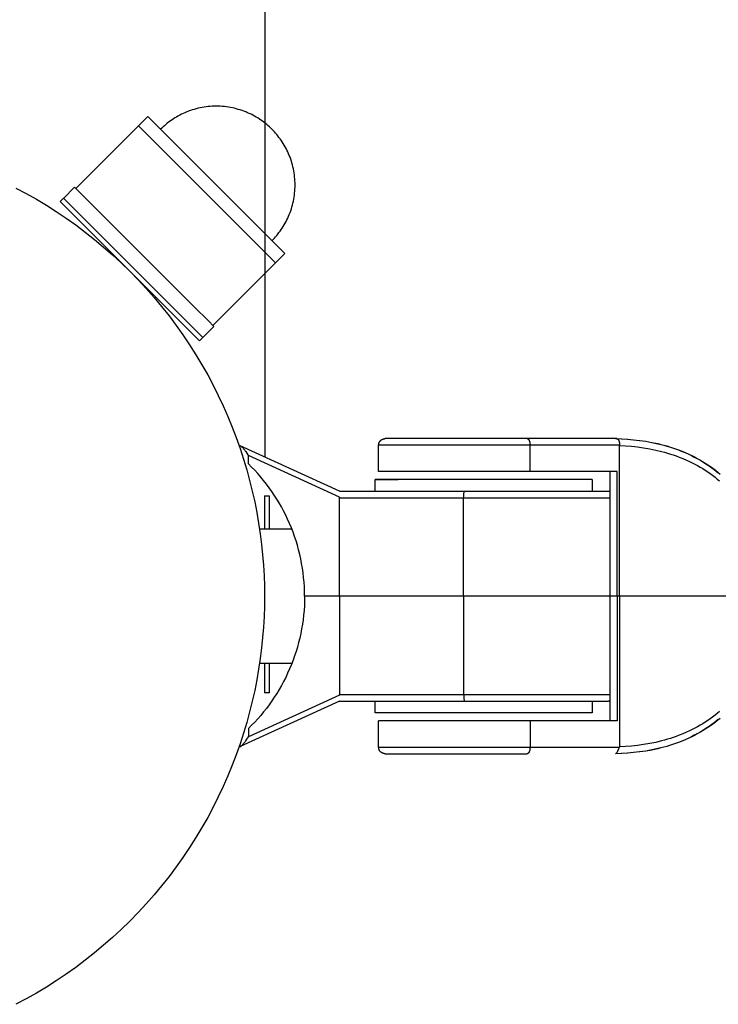
# Model space of a CAD drawing. Units: millimetres. Extents: x -7436 to 7436, y -4936 to 2050.
# Drawn here: x -2467 to -2361, y -62 to 88 of the extents above; entities that cross this region are included whole.
import ezdxf

# ---------------------------------------------------------------- set-up
doc = ezdxf.new("R2010")
doc.units = ezdxf.units.MM
doc.layers.add('ORG1453DY 2D', color=7, linetype='Continuous', true_color=0x000000)
doc.layers.add('ORG1453DY Sikkerhedszone', color=7, linetype='Continuous', true_color=0x000000)

msp = doc.modelspace()

# ---------------------------------------------------------------- linework, layer by layer
at = {"layer": 'ORG1453DY 2D', "color": 18, "lineweight": -3, "true_color": 0x000000}
for points in [[(-2428.86, 71.13), (-2429.05, 71.32), (-2429.25, 71.5), (-2429.45, 71.68), (-2429.66, 71.86), (-2429.87, 72.04), (-2430.09, 72.21), (-2430.32, 72.37), (-2430.55, 72.54), (-2430.78, 72.69), (-2431.02, 72.85), (-2431.27, 73), (-2431.52, 73.14), (-2431.78, 73.28), (-2432.04, 73.41), (-2432.31, 73.54), (-2432.58, 73.66), (-2432.86, 73.78), (-2433.14, 73.89), (-2433.42, 73.99), (-2433.71, 74.08), (-2434, 74.17), (-2434.29, 74.25), (-2434.59, 74.33), (-2434.89, 74.39), (-2435.19, 74.45), (-2435.49, 74.5), (-2435.8, 74.55), (-2436.11, 74.58), (-2436.42, 74.61), (-2436.73, 74.63), (-2437.04, 74.64), (-2437.35, 74.65), (-2437.66, 74.64), (-2437.97, 74.63), (-2438.28, 74.61), (-2438.59, 74.58), (-2438.89, 74.55), (-2439.2, 74.5), (-2439.5, 74.45), (-2439.81, 74.39), (-2440.1, 74.33), (-2440.4, 74.25), (-2440.7, 74.17), (-2440.99, 74.08), (-2441.27, 73.99), (-2441.56, 73.89), (-2441.84, 73.78), (-2442.11, 73.66), (-2442.38, 73.54), (-2442.65, 73.41), (-2442.91, 73.28), (-2443.17, 73.14), (-2443.42, 73), (-2443.67, 72.85), (-2443.91, 72.69), (-2444.15, 72.54), (-2444.38, 72.37), (-2444.6, 72.21), (-2444.82, 72.04), (-2445.03, 71.86), (-2445.24, 71.68), (-2445.44, 71.5), (-2445.64, 71.32), (-2445.83, 71.13)], [(-2447.78, 73.08), (-2449.19, 71.66)], [(-2447.78, 73.08), (-2447.78, 73.08), (-2426.92, 52.22), (-2426.92, 52.22)], [(-2449.19, 71.66), (-2458.74, 62.12)], [(-2449.19, 71.66), (-2449.19, 71.66), (-2428.33, 50.8), (-2428.33, 50.8)], [(-2428.86, 54.16), (-2428.67, 54.35), (-2428.49, 54.55), (-2428.31, 54.75), (-2428.13, 54.96), (-2427.96, 55.17), (-2427.79, 55.39), (-2427.62, 55.62), (-2427.46, 55.85), (-2427.3, 56.08), (-2427.15, 56.33), (-2427, 56.57), (-2426.85, 56.83), (-2426.72, 57.08), (-2426.58, 57.34), (-2426.45, 57.61), (-2426.33, 57.88), (-2426.22, 58.16), (-2426.11, 58.44), (-2426.01, 58.72), (-2425.91, 59.01), (-2425.82, 59.3), (-2425.74, 59.59), (-2425.67, 59.89), (-2425.6, 60.19), (-2425.54, 60.49), (-2425.49, 60.8), (-2425.45, 61.1), (-2425.41, 61.41), (-2425.38, 61.72), (-2425.36, 62.03), (-2425.35, 62.34), (-2425.35, 62.65), (-2425.35, 62.96), (-2425.36, 63.27), (-2425.38, 63.58), (-2425.41, 63.89), (-2425.45, 64.19), (-2425.49, 64.5), (-2425.54, 64.81), (-2425.6, 65.11), (-2425.67, 65.41), (-2425.74, 65.7), (-2425.82, 66), (-2425.91, 66.29), (-2426.01, 66.58), (-2426.11, 66.86), (-2426.22, 67.14), (-2426.33, 67.41), (-2426.45, 67.69), (-2426.58, 67.95), (-2426.72, 68.21), (-2426.85, 68.47), (-2427, 68.72), (-2427.15, 68.97), (-2427.3, 69.21), (-2427.46, 69.45), (-2427.62, 69.68), (-2427.79, 69.9), (-2427.96, 70.12), (-2428.13, 70.34), (-2428.31, 70.54), (-2428.49, 70.75), (-2428.67, 70.94), (-2428.86, 71.13)], [(-2467.85, 62.18), (-2466.29, 61.35), (-2464.74, 60.47), (-2463.21, 59.55), (-2461.7, 58.59), (-2460.21, 57.59), (-2458.74, 56.55), (-2457.3, 55.46), (-2455.88, 54.34), (-2454.49, 53.19), (-2453.13, 51.99), (-2451.8, 50.76), (-2450.5, 49.5), (-2449.24, 48.2), (-2448.01, 46.87), (-2446.81, 45.51), (-2445.66, 44.12), (-2444.54, 42.7), (-2443.45, 41.26), (-2442.41, 39.79), (-2441.41, 38.3), (-2440.45, 36.79), (-2439.53, 35.26), (-2438.65, 33.71), (-2437.82, 32.15), (-2437.03, 30.57), (-2436.28, 28.98), (-2435.58, 27.38), (-2434.91, 25.77), (-2434.3, 24.15), (-2433.72, 22.52), (-2433.19, 20.89), (-2432.7, 19.26), (-2432.26, 17.63), (-2431.85, 16), (-2431.49, 14.36), (-2431.17, 12.74), (-2430.89, 11.11), (-2430.65, 9.5), (-2430.45, 7.89), (-2430.28, 6.29), (-2430.16, 4.7), (-2430.07, 3.12), (-2430.02, 1.55), (-2430, 0)], [(-2458.91, 62.29), (-2460.6, 60.61)], [(-2448.31, 51.69), (-2455.81, 59.19), (-2458.17, 61.55), (-2458.74, 62.12), (-2458.87, 62.25), (-2458.9, 62.28), (-2458.91, 62.29), (-2458.91, 62.29), (-2458.91, 62.29), (-2458.91, 62.29)], [(-2437.7, 41.08), (-2437.7, 41.08), (-2437.7, 41.08), (-2437.7, 41.08), (-2437.71, 41.09), (-2437.74, 41.12), (-2437.88, 41.26), (-2438.44, 41.83), (-2440.81, 44.19), (-2448.31, 51.69)], [(-2428.33, 50.8), (-2426.92, 52.22)], [(-2437.88, 41.26), (-2428.33, 50.8)], [(-2439.82, 38.96), (-2437.7, 41.08)], [(-2418.58, 16), (-2433.69, 22.92)], [(-2433.69, 22.92), (-2433.68, 22.92), (-2433.67, 22.91), (-2433.66, 22.9), (-2433.65, 22.9), (-2433.63, 22.89), (-2433.62, 22.88), (-2433.61, 22.87), (-2433.6, 22.86), (-2433.57, 22.84), (-2433.54, 22.82), (-2433.51, 22.79), (-2433.48, 22.77), (-2433.44, 22.74), (-2433.41, 22.7), (-2433.34, 22.63), (-2433.26, 22.55), (-2433.18, 22.46), (-2433.1, 22.36), (-2433.01, 22.25), (-2432.93, 22.14), (-2432.84, 22.03), (-2432.68, 21.79), (-2432.52, 21.55), (-2432.45, 21.44)], [(-2412.62, 23), (-2412.62, 23.02), (-2412.62, 23.05), (-2412.61, 23.07), (-2412.61, 23.1), (-2412.61, 23.12), (-2412.61, 23.14), (-2412.6, 23.17), (-2412.6, 23.19), (-2412.59, 23.22), (-2412.59, 23.24), (-2412.58, 23.26), (-2412.57, 23.29), (-2412.57, 23.31), (-2412.56, 23.33), (-2412.55, 23.36), (-2412.54, 23.38), (-2412.53, 23.4), (-2412.52, 23.42), (-2412.51, 23.45), (-2412.5, 23.47), (-2412.49, 23.49), (-2412.48, 23.51), (-2412.46, 23.53), (-2412.45, 23.55), (-2412.44, 23.57), (-2412.42, 23.59), (-2412.41, 23.61), (-2412.39, 23.63), (-2412.38, 23.65), (-2412.36, 23.67), (-2412.34, 23.69), (-2412.32, 23.7), (-2412.31, 23.72), (-2412.29, 23.74), (-2412.27, 23.76), (-2412.25, 23.77), (-2412.23, 23.79), (-2412.21, 23.8), (-2412.19, 23.82), (-2412.17, 23.83), (-2412.15, 23.85), (-2412.12, 23.86), (-2412.1, 23.87), (-2412.08, 23.88), (-2412.06, 23.9), (-2412.03, 23.91), (-2412.01, 23.92), (-2411.99, 23.93), (-2411.95, 23.94), (-2411.92, 23.95), (-2411.89, 23.96), (-2411.86, 23.97), (-2411.83, 23.97), (-2411.8, 23.98), (-2411.77, 23.99), (-2411.74, 23.99), (-2411.71, 23.99), (-2411.68, 24), (-2411.65, 24), (-2411.62, 24)], [(-2412.62, 19), (-2412.62, 23)], [(-2389.55, 23), (-2412.62, 23)], [(-2390, 24), (-2411.62, 24), (-2411.62, 24)], [(-2376.36, 24), (-2390, 24)], [(-2390, 24), (-2389.99, 24), (-2389.99, 24), (-2389.98, 24), (-2389.98, 24), (-2389.97, 24), (-2389.97, 23.99), (-2389.96, 23.99), (-2389.96, 23.99), (-2389.95, 23.99), (-2389.95, 23.99), (-2389.94, 23.99), (-2389.94, 23.99), (-2389.93, 23.99), (-2389.93, 23.98), (-2389.92, 23.98), (-2389.92, 23.98), (-2389.91, 23.98), (-2389.91, 23.98), (-2389.9, 23.97), (-2389.89, 23.97), (-2389.89, 23.97), (-2389.88, 23.96), (-2389.88, 23.96), (-2389.87, 23.96), (-2389.87, 23.96), (-2389.86, 23.95), (-2389.86, 23.95), (-2389.85, 23.94), (-2389.85, 23.94), (-2389.84, 23.94), (-2389.84, 23.93), (-2389.83, 23.93), (-2389.83, 23.92), (-2389.82, 23.92), (-2389.81, 23.91), (-2389.8, 23.9), (-2389.79, 23.89), (-2389.78, 23.87), (-2389.77, 23.86), (-2389.76, 23.85), (-2389.75, 23.83), (-2389.74, 23.82), (-2389.74, 23.8), (-2389.73, 23.79), (-2389.72, 23.77), (-2389.71, 23.76), (-2389.7, 23.74), (-2389.69, 23.72), (-2389.68, 23.7), (-2389.68, 23.69), (-2389.67, 23.67), (-2389.65, 23.63), (-2389.64, 23.59), (-2389.63, 23.54), (-2389.61, 23.5), (-2389.6, 23.46), (-2389.59, 23.41), (-2389.59, 23.37), (-2389.58, 23.32), (-2389.57, 23.27), (-2389.57, 23.23), (-2389.56, 23.18), (-2389.56, 23.13), (-2389.56, 23.09), (-2389.55, 23.04), (-2389.55, 23)], [(-2375.92, 23), (-2389.55, 23)], [(-2389.55, 19), (-2389.55, 23)], [(-2376.52, 24), (-2375.61, 23.97), (-2374.7, 23.91), (-2373.79, 23.84), (-2372.87, 23.73), (-2371.95, 23.6), (-2371.03, 23.43), (-2370.11, 23.24), (-2369.66, 23.13), (-2369.2, 23.01), (-2368.75, 22.88), (-2368.3, 22.75), (-2367.85, 22.61), (-2367.41, 22.45), (-2366.96, 22.29), (-2366.52, 22.12), (-2365.94, 21.88), (-2365.36, 21.62), (-2364.93, 21.42), (-2364.51, 21.21), (-2364.09, 20.99), (-2363.68, 20.76), (-2363.28, 20.52), (-2362.88, 20.27), (-2362.49, 20.02), (-2362.1, 19.75), (-2361.72, 19.48), (-2361.34, 19.2), (-2360.98, 18.91), (-2360.62, 18.61)], [(-2376.52, 24), (-2375.6, 23.97), (-2374.69, 23.91), (-2373.78, 23.83), (-2372.86, 23.73), (-2371.94, 23.59), (-2371.02, 23.42), (-2370.1, 23.23), (-2369.65, 23.12), (-2369.2, 23), (-2368.75, 22.87), (-2368.3, 22.74), (-2367.85, 22.59), (-2367.41, 22.44), (-2366.97, 22.28), (-2366.53, 22.11), (-2365.95, 21.87), (-2365.38, 21.61), (-2364.96, 21.41), (-2364.54, 21.2), (-2364.12, 20.98), (-2363.72, 20.75), (-2363.32, 20.51), (-2362.92, 20.26), (-2362.53, 20.01), (-2362.15, 19.75), (-2361.83, 19.52), (-2361.52, 19.29), (-2361.21, 19.05), (-2360.91, 18.8)], [(-2376.36, 24), (-2376.35, 24), (-2376.35, 24), (-2376.34, 24), (-2376.34, 24), (-2376.33, 24), (-2376.33, 23.99), (-2376.32, 23.99), (-2376.32, 23.99), (-2376.31, 23.99), (-2376.31, 23.99), (-2376.3, 23.99), (-2376.3, 23.99), (-2376.29, 23.99), (-2376.29, 23.98), (-2376.28, 23.98), (-2376.28, 23.98), (-2376.27, 23.98), (-2376.27, 23.98), (-2376.26, 23.97), (-2376.26, 23.97), (-2376.25, 23.97), (-2376.25, 23.96), (-2376.24, 23.96), (-2376.24, 23.96), (-2376.23, 23.96), (-2376.23, 23.95), (-2376.22, 23.95), (-2376.22, 23.94), (-2376.21, 23.94), (-2376.21, 23.94), (-2376.2, 23.93), (-2376.2, 23.93), (-2376.19, 23.92), (-2376.19, 23.92), (-2376.18, 23.91), (-2376.17, 23.9), (-2376.16, 23.89), (-2376.15, 23.87), (-2376.14, 23.86), (-2376.13, 23.85), (-2376.12, 23.83), (-2376.11, 23.82), (-2376.1, 23.8), (-2376.09, 23.79), (-2376.08, 23.77), (-2376.07, 23.76), (-2376.06, 23.74), (-2376.05, 23.72), (-2376.05, 23.7), (-2376.04, 23.69), (-2376.03, 23.67), (-2376.02, 23.63), (-2376, 23.59), (-2375.99, 23.54), (-2375.98, 23.5), (-2375.97, 23.46), (-2375.96, 23.41), (-2375.95, 23.37), (-2375.94, 23.32), (-2375.93, 23.27), (-2375.93, 23.23), (-2375.92, 23.18), (-2375.92, 23.13), (-2375.92, 23.09), (-2375.92, 23.04), (-2375.92, 23)], [(-2375.93, 23), (-2375.92, 22.97)], [(-2375.92, 22.97), (-2375.92, 23)], [(-2375.92, 22.97), (-2375.01, 22.92), (-2374.1, 22.84), (-2373.18, 22.74), (-2372.26, 22.61), (-2371.34, 22.45), (-2370.42, 22.26), (-2369.52, 22.04), (-2369.07, 21.92), (-2368.62, 21.79), (-2368.18, 21.66), (-2367.74, 21.51), (-2367.3, 21.36), (-2366.86, 21.19), (-2366.28, 20.96), (-2365.71, 20.72), (-2365.29, 20.52), (-2364.87, 20.32), (-2364.46, 20.11), (-2364.06, 19.89), (-2363.66, 19.66), (-2363.27, 19.43), (-2362.88, 19.18), (-2362.5, 18.93), (-2362.12, 18.67), (-2361.76, 18.41), (-2361.39, 18.13), (-2361.04, 17.85), (-2360.7, 17.56)], [(-2375.92, 0), (-2375.92, 22.97)], [(-2418.58, 15.08), (-2432.45, 21.44)], [(-2432.45, 20.15), (-2432.45, 21.44)], [(-2423.89, 0), (-2423.9, 0.72), (-2423.93, 1.43), (-2423.98, 2.15), (-2424.04, 2.86), (-2424.12, 3.57), (-2424.22, 4.28), (-2424.34, 4.98), (-2424.48, 5.68), (-2424.63, 6.37), (-2424.8, 7.06), (-2424.99, 7.75), (-2425.19, 8.43), (-2425.41, 9.1), (-2425.65, 9.77), (-2425.91, 10.43), (-2426.18, 11.08), (-2426.47, 11.73), (-2426.77, 12.36), (-2427.09, 12.99), (-2427.42, 13.6), (-2427.77, 14.21), (-2428.13, 14.8), (-2428.5, 15.39), (-2428.89, 15.97), (-2429.3, 16.53), (-2429.71, 17.08), (-2430.14, 17.62), (-2430.58, 18.15), (-2431.03, 18.67), (-2431.49, 19.18), (-2431.97, 19.67), (-2432.45, 20.15)], [(-2389.55, 19), (-2412.62, 19), (-2412.62, 19)], [(-2376.28, 19), (-2378.05, 19), (-2389.55, 19)], [(-2377.36, 0), (-2377.36, 19)], [(-2376.28, 0), (-2376.28, 19)], [(-2380.12, 17.75), (-2380.12, 17.75), (-2413.12, 17.75), (-2413.12, 17.75)], [(-2413.12, 17.75), (-2413.12, 17.75), (-2413.12, 17.75), (-2413.12, 17.75), (-2413.11, 17.75), (-2413.1, 17.75), (-2413.05, 17.75), (-2412.87, 17.75), (-2412.15, 17.75), (-2409.63, 17.75)], [(-2413.12, 16), (-2413.12, 17.75)], [(-2380.12, 17.75), (-2380.12, 16)], [(-2418.59, 15.09), (-2418.58, 15)], [(-2418.58, 16), (-2399.51, 16)], [(-2418.58, 15), (-2418.58, 15.08)], [(-2399.67, 15), (-2399.66, 15.18), (-2399.66, 15.37), (-2399.65, 15.46), (-2399.64, 15.54), (-2399.63, 15.63), (-2399.62, 15.7), (-2399.61, 15.77), (-2399.6, 15.8), (-2399.6, 15.83), (-2399.59, 15.86), (-2399.58, 15.89), (-2399.58, 15.9), (-2399.58, 15.91), (-2399.57, 15.92), (-2399.57, 15.93), (-2399.57, 15.94), (-2399.56, 15.94), (-2399.56, 15.95), (-2399.56, 15.96), (-2399.56, 15.96), (-2399.55, 15.96), (-2399.55, 15.96), (-2399.55, 15.97), (-2399.55, 15.97), (-2399.55, 15.97), (-2399.54, 15.98), (-2399.54, 15.98), (-2399.54, 15.98), (-2399.54, 15.98), (-2399.54, 15.98), (-2399.54, 15.98), (-2399.54, 15.99), (-2399.54, 15.99), (-2399.54, 15.99), (-2399.53, 15.99), (-2399.53, 15.99), (-2399.53, 15.99), (-2399.53, 15.99), (-2399.53, 15.99), (-2399.53, 15.99), (-2399.53, 15.99), (-2399.53, 15.99), (-2399.53, 15.99), (-2399.53, 15.99), (-2399.53, 15.99), (-2399.52, 15.99), (-2399.52, 15.99), (-2399.52, 16), (-2399.52, 16), (-2399.52, 16), (-2399.52, 16), (-2399.52, 16), (-2399.52, 16), (-2399.52, 16), (-2399.52, 16), (-2399.52, 16), (-2399.52, 16), (-2399.51, 16), (-2399.51, 16)], [(-2399.51, 16), (-2377.62, 16)], [(-2377.62, 16), (-2377.59, 16), (-2377.56, 16), (-2377.53, 15.99), (-2377.5, 15.99), (-2377.47, 15.99), (-2377.43, 15.98), (-2377.4, 15.97), (-2377.37, 15.97), (-2377.36, 15.96)], [(-2418.58, 0), (-2418.58, 15)], [(-2418.58, 15), (-2399.67, 15)], [(-2399.67, 0), (-2399.67, 15)], [(-2399.67, 15), (-2377.36, 15)], [(-2430.75, 10.25), (-2425.84, 10.25)], [(-2430, 0), (-2430.02, -1.55), (-2430.07, -3.12), (-2430.16, -4.7), (-2430.28, -6.29), (-2430.45, -7.89), (-2430.65, -9.5), (-2430.89, -11.11), (-2431.17, -12.74), (-2431.49, -14.36), (-2431.85, -16), (-2432.26, -17.63), (-2432.7, -19.26), (-2433.19, -20.89), (-2433.72, -22.52), (-2434.3, -24.15), (-2434.91, -25.77), (-2435.58, -27.38), (-2436.28, -28.98), (-2437.03, -30.57), (-2437.82, -32.15), (-2438.65, -33.71), (-2439.53, -35.26), (-2440.45, -36.79), (-2441.41, -38.3), (-2442.41, -39.79), (-2443.45, -41.26), (-2444.54, -42.7), (-2445.66, -44.12), (-2446.81, -45.51), (-2448.01, -46.87), (-2449.24, -48.2), (-2450.5, -49.5), (-2451.8, -50.76), (-2453.13, -51.99), (-2454.49, -53.19), (-2455.88, -54.34), (-2457.3, -55.46), (-2458.74, -56.55), (-2460.21, -57.59), (-2461.7, -58.59), (-2463.21, -59.55), (-2464.74, -60.47), (-2466.29, -61.35), (-2467.85, -62.18)], [(-2423.89, 0), (-2423.9, -0.72), (-2423.93, -1.44), (-2423.98, -2.16), (-2424.04, -2.87), (-2424.12, -3.58), (-2424.22, -4.28), (-2424.34, -4.99), (-2424.48, -5.68), (-2424.63, -6.38), (-2424.8, -7.07), (-2424.99, -7.75), (-2425.19, -8.43), (-2425.41, -9.11), (-2425.65, -9.77), (-2425.91, -10.43), (-2426.18, -11.09), (-2426.47, -11.73), (-2426.77, -12.37), (-2427.09, -12.99), (-2427.42, -13.61), (-2427.77, -14.21), (-2428.13, -14.81), (-2428.5, -15.4), (-2428.89, -15.97), (-2429.3, -16.54), (-2429.71, -17.09), (-2430.14, -17.63), (-2430.58, -18.16), (-2431.03, -18.68), (-2431.49, -19.18), (-2431.97, -19.67), (-2432.45, -20.15)], [(-2418.58, 0), (-2423.89, 0)], [(-2399.67, 0), (-2418.58, 0)], [(-2418.58, 0), (-2418.58, -15)], [(-2377.36, 0), (-2399.67, 0)], [(-2399.67, 0), (-2399.67, -15)], [(-2377.36, -19), (-2377.36, 0)], [(-2376.28, 0), (-2376.97, 0), (-2377.26, 0), (-2377.33, 0), (-2377.35, 0), (-2377.36, 0), (-2377.36, 0), (-2377.36, 0), (-2377.36, 0), (-2377.36, 0)], [(-2376.28, 0), (-2376.28, -19)], [(-2375.92, 0), (-2376.28, 0)], [(-2357.63, 0), (-2375.92, 0)], [(-2375.92, 0), (-2375.92, -22.97)], [(-2425.84, -10.25), (-2430.75, -10.25)], [(-2418.58, -16), (-2433.68, -22.92)], [(-2418.58, -15.09), (-2432.45, -21.44)], [(-2418.59, -15.09), (-2418.58, -15)], [(-2418.58, -15), (-2418.58, -15.09)], [(-2418.58, -15), (-2399.67, -15)], [(-2418.58, -16), (-2399.51, -16)], [(-2413.12, -17.75), (-2413.12, -16)], [(-2399.67, -15), (-2399.66, -15.18), (-2399.66, -15.37), (-2399.65, -15.46), (-2399.64, -15.55), (-2399.63, -15.63), (-2399.62, -15.71), (-2399.61, -15.78), (-2399.6, -15.81), (-2399.6, -15.84), (-2399.59, -15.87), (-2399.58, -15.89), (-2399.58, -15.9), (-2399.58, -15.91), (-2399.57, -15.92), (-2399.57, -15.93), (-2399.57, -15.94), (-2399.56, -15.95), (-2399.56, -15.96), (-2399.56, -15.96), (-2399.56, -15.96), (-2399.55, -15.97), (-2399.55, -15.97), (-2399.55, -15.97), (-2399.55, -15.98), (-2399.55, -15.98), (-2399.54, -15.98), (-2399.54, -15.98), (-2399.54, -15.99), (-2399.54, -15.99), (-2399.54, -15.99), (-2399.54, -15.99), (-2399.54, -15.99), (-2399.54, -15.99), (-2399.54, -15.99), (-2399.53, -15.99), (-2399.53, -15.99), (-2399.53, -16), (-2399.53, -16), (-2399.53, -16), (-2399.53, -16), (-2399.53, -16), (-2399.53, -16), (-2399.53, -16), (-2399.53, -16), (-2399.53, -16), (-2399.52, -16), (-2399.52, -16), (-2399.52, -16), (-2399.52, -16), (-2399.52, -16), (-2399.52, -16), (-2399.52, -16), (-2399.52, -16), (-2399.52, -16), (-2399.52, -16), (-2399.52, -16), (-2399.52, -16), (-2399.51, -16), (-2399.51, -16)], [(-2399.67, -15), (-2377.36, -15)], [(-2399.51, -16), (-2377.62, -16)], [(-2380.12, -16), (-2380.12, -17.75)], [(-2377.36, -15.97), (-2377.37, -15.97), (-2377.4, -15.98), (-2377.43, -15.99), (-2377.47, -15.99), (-2377.5, -16), (-2377.53, -16), (-2377.56, -16), (-2377.59, -16), (-2377.62, -16)], [(-2380.12, -17.75), (-2380.12, -17.75), (-2413.12, -17.75), (-2413.12, -17.75)], [(-2360.7, -17.57), (-2361.04, -17.85), (-2361.39, -18.14), (-2361.76, -18.41), (-2362.12, -18.68), (-2362.5, -18.94), (-2362.88, -19.19), (-2363.27, -19.43), (-2363.66, -19.67), (-2364.06, -19.89), (-2364.46, -20.11), (-2364.87, -20.33), (-2365.29, -20.53), (-2365.71, -20.72), (-2366.28, -20.97), (-2366.86, -21.2), (-2367.3, -21.36), (-2367.74, -21.52), (-2368.18, -21.66), (-2368.62, -21.8), (-2369.07, -21.93), (-2369.52, -22.05), (-2370.42, -22.27), (-2371.34, -22.46), (-2372.26, -22.61), (-2373.18, -22.74), (-2374.09, -22.85), (-2375.01, -22.92), (-2375.92, -22.97)], [(-2389.55, -19), (-2412.62, -19), (-2412.62, -19)], [(-2412.62, -23), (-2412.62, -19)], [(-2376.28, -19), (-2378.05, -19), (-2389.55, -19)], [(-2389.55, -19), (-2389.55, -23)], [(-2360.62, -18.62), (-2360.98, -18.91), (-2361.34, -19.2), (-2361.72, -19.49), (-2362.1, -19.76), (-2362.48, -20.02), (-2362.88, -20.28), (-2363.28, -20.52), (-2363.68, -20.76), (-2364.09, -20.99), (-2364.51, -21.21), (-2364.93, -21.43), (-2365.36, -21.63), (-2365.94, -21.89), (-2366.52, -22.13), (-2366.96, -22.3), (-2367.41, -22.46), (-2367.85, -22.61), (-2368.3, -22.75), (-2368.75, -22.89), (-2369.2, -23.01), (-2369.66, -23.13), (-2370.11, -23.24), (-2371.03, -23.44), (-2371.95, -23.6), (-2372.87, -23.73), (-2373.79, -23.84), (-2374.7, -23.92), (-2375.61, -23.97), (-2376.52, -24)], [(-2360.91, -18.81), (-2361.21, -19.05), (-2361.52, -19.29), (-2361.83, -19.52), (-2362.15, -19.75), (-2362.53, -20.01), (-2362.92, -20.27), (-2363.32, -20.51), (-2363.72, -20.75), (-2364.12, -20.98), (-2364.54, -21.2), (-2364.96, -21.41), (-2365.38, -21.62), (-2365.95, -21.88), (-2366.53, -22.12), (-2366.97, -22.29), (-2367.41, -22.45), (-2367.85, -22.6), (-2368.3, -22.74), (-2368.75, -22.88), (-2369.2, -23), (-2369.65, -23.12), (-2370.1, -23.23), (-2371.02, -23.43), (-2371.94, -23.6), (-2372.86, -23.73), (-2373.78, -23.84), (-2374.69, -23.92), (-2375.6, -23.97), (-2376.52, -24)], [(-2432.45, -20.15), (-2432.45, -21.44)], [(-2433.69, -22.93), (-2433.68, -22.92), (-2433.67, -22.92), (-2433.66, -22.91), (-2433.65, -22.9), (-2433.63, -22.9), (-2433.62, -22.89), (-2433.61, -22.88), (-2433.6, -22.87), (-2433.57, -22.85), (-2433.54, -22.83), (-2433.51, -22.8), (-2433.48, -22.77), (-2433.44, -22.74), (-2433.41, -22.71), (-2433.34, -22.64), (-2433.26, -22.55), (-2433.18, -22.46), (-2433.1, -22.36), (-2433.01, -22.26), (-2432.93, -22.15), (-2432.84, -22.03), (-2432.68, -21.8), (-2432.52, -21.56), (-2432.45, -21.44)], [(-2412.62, -23), (-2389.55, -23)], [(-2411.62, -24), (-2411.65, -24), (-2411.68, -24), (-2411.71, -24), (-2411.74, -24), (-2411.77, -23.99), (-2411.8, -23.99), (-2411.83, -23.98), (-2411.86, -23.97), (-2411.89, -23.96), (-2411.92, -23.95), (-2411.95, -23.94), (-2411.99, -23.93), (-2412.01, -23.92), (-2412.03, -23.91), (-2412.06, -23.9), (-2412.08, -23.89), (-2412.1, -23.88), (-2412.12, -23.87), (-2412.15, -23.85), (-2412.17, -23.84), (-2412.19, -23.82), (-2412.21, -23.81), (-2412.23, -23.79), (-2412.25, -23.78), (-2412.27, -23.76), (-2412.29, -23.75), (-2412.31, -23.73), (-2412.32, -23.71), (-2412.34, -23.69), (-2412.36, -23.67), (-2412.37, -23.66), (-2412.39, -23.64), (-2412.41, -23.62), (-2412.42, -23.6), (-2412.44, -23.58), (-2412.45, -23.56), (-2412.46, -23.54), (-2412.48, -23.52), (-2412.49, -23.5), (-2412.5, -23.47), (-2412.51, -23.45), (-2412.52, -23.43), (-2412.53, -23.41), (-2412.54, -23.39), (-2412.55, -23.36), (-2412.56, -23.34), (-2412.57, -23.32), (-2412.57, -23.29), (-2412.58, -23.27), (-2412.59, -23.25), (-2412.59, -23.22), (-2412.6, -23.2), (-2412.6, -23.17), (-2412.61, -23.15), (-2412.61, -23.13), (-2412.61, -23.1), (-2412.61, -23.08), (-2412.62, -23.05), (-2412.62, -23.03), (-2412.62, -23)], [(-2389.55, -23), (-2389.55, -23.05), (-2389.56, -23.09), (-2389.56, -23.14), (-2389.56, -23.18), (-2389.57, -23.23), (-2389.57, -23.28), (-2389.58, -23.32), (-2389.59, -23.37), (-2389.59, -23.42), (-2389.6, -23.46), (-2389.61, -23.51), (-2389.63, -23.55), (-2389.64, -23.59), (-2389.65, -23.63), (-2389.67, -23.67), (-2389.68, -23.69), (-2389.68, -23.71), (-2389.69, -23.73), (-2389.7, -23.75), (-2389.71, -23.76), (-2389.72, -23.78), (-2389.73, -23.8), (-2389.74, -23.81), (-2389.74, -23.83), (-2389.75, -23.84), (-2389.76, -23.85), (-2389.77, -23.87), (-2389.78, -23.88), (-2389.79, -23.89), (-2389.8, -23.9), (-2389.81, -23.91), (-2389.82, -23.92), (-2389.83, -23.93), (-2389.83, -23.93), (-2389.84, -23.94), (-2389.84, -23.94), (-2389.85, -23.95), (-2389.85, -23.95), (-2389.86, -23.95), (-2389.86, -23.96), (-2389.87, -23.96), (-2389.87, -23.96), (-2389.88, -23.97), (-2389.88, -23.97), (-2389.89, -23.97), (-2389.89, -23.98), (-2389.9, -23.98), (-2389.91, -23.98), (-2389.91, -23.98), (-2389.92, -23.99), (-2389.92, -23.99), (-2389.93, -23.99), (-2389.93, -23.99), (-2389.94, -23.99), (-2389.94, -24), (-2389.95, -24), (-2389.95, -24), (-2389.96, -24), (-2389.96, -24), (-2389.97, -24), (-2389.97, -24), (-2389.98, -24), (-2389.98, -24), (-2389.99, -24), (-2389.99, -24), (-2390, -24)], [(-2389.55, -23), (-2375.92, -23)], [(-2375.92, -22.97), (-2375.97, -23.07), (-2376.03, -23.17), (-2376.08, -23.27), (-2376.31, -23.78), (-2376.32, -23.81), (-2376.34, -23.83), (-2376.35, -23.86), (-2376.36, -23.87), (-2376.37, -23.89), (-2376.38, -23.9), (-2376.38, -23.91), (-2376.39, -23.92), (-2376.4, -23.93), (-2376.41, -23.94), (-2376.41, -23.94), (-2376.42, -23.95), (-2376.42, -23.95), (-2376.42, -23.96), (-2376.43, -23.96), (-2376.43, -23.96), (-2376.44, -23.97), (-2376.44, -23.97), (-2376.44, -23.97), (-2376.45, -23.98), (-2376.45, -23.98), (-2376.45, -23.98), (-2376.46, -23.98), (-2376.46, -23.99), (-2376.47, -23.99), (-2376.47, -23.99), (-2376.47, -23.99), (-2376.48, -23.99), (-2376.48, -23.99), (-2376.49, -24), (-2376.49, -24), (-2376.49, -24), (-2376.49, -24), (-2376.5, -24), (-2376.5, -24), (-2376.5, -24), (-2376.5, -24), (-2376.5, -24), (-2376.51, -24), (-2376.51, -24), (-2376.51, -24), (-2376.51, -24), (-2376.51, -24), (-2376.52, -24), (-2376.52, -24)], [(-2375.92, -22.97), (-2375.92, -23)], [(-2411.62, -24), (-2411.62, -24), (-2390, -24)], [(-2376.52, -24), (-2376.52, -24), (-2376.53, -24)]]:
    msp.add_lwpolyline(points, dxfattribs=at)
at = {"layer": 'ORG1453DY 2D', "color": 251, "lineweight": -3, "true_color": 0x696969}
for points in [[(-2461.11, 60.11), (-2460.61, 60.62)], [(-2461.11, 60.11), (-2461.11, 60.11), (-2439.89, 38.89), (-2439.89, 38.89)], [(-2460.61, 60.62), (-2460.59, 60.62)], [(-2460.61, 60.62), (-2460.61, 60.62), (-2439.39, 39.39), (-2439.39, 39.39)], [(-2439.39, 39.39), (-2439.89, 38.89)], [(-2439.39, 39.4), (-2439.39, 39.39)], [(-2430, 15.29), (-2430, 15.29), (-2430, 15.29), (-2430, 15.29), (-2430, 15.29), (-2430, 15.27), (-2430, 15.22), (-2430, 15), (-2430, 14.07), (-2430, 10.25)], [(-2430, 15.29), (-2429.29, 15.29)], [(-2429.29, 15.29), (-2429.29, 15.29), (-2429.29, 15.29), (-2429.29, 15.29), (-2429.29, 15.29), (-2429.29, 15.27), (-2429.29, 15.22), (-2429.29, 15), (-2429.29, 14.07), (-2429.29, 10.25)], [(-2430, -10.25), (-2430, -13.65), (-2430, -14.47), (-2430, -14.66), (-2430, -14.71), (-2430, -14.72), (-2430, -14.72), (-2430, -14.72), (-2430, -14.72), (-2430, -14.72)], [(-2429.29, -10.25), (-2429.29, -13.65), (-2429.29, -14.47), (-2429.29, -14.66), (-2429.29, -14.71), (-2429.29, -14.72), (-2429.29, -14.72), (-2429.29, -14.72), (-2429.29, -14.72), (-2429.29, -14.72)], [(-2429.29, -14.72), (-2430, -14.72)]]:
    msp.add_lwpolyline(points, dxfattribs=at)
at = {"layer": 'ORG1453DY Sikkerhedszone', "color": 18, "lineweight": -3, "true_color": 0x000000}
msp.add_lwpolyline([(-2429.91, 21.19), (-2429.91, 2050), (2429.94, 2050), (2429.94, 72.09)], dxfattribs=at)

doc.saveas('drawing.dxf')
